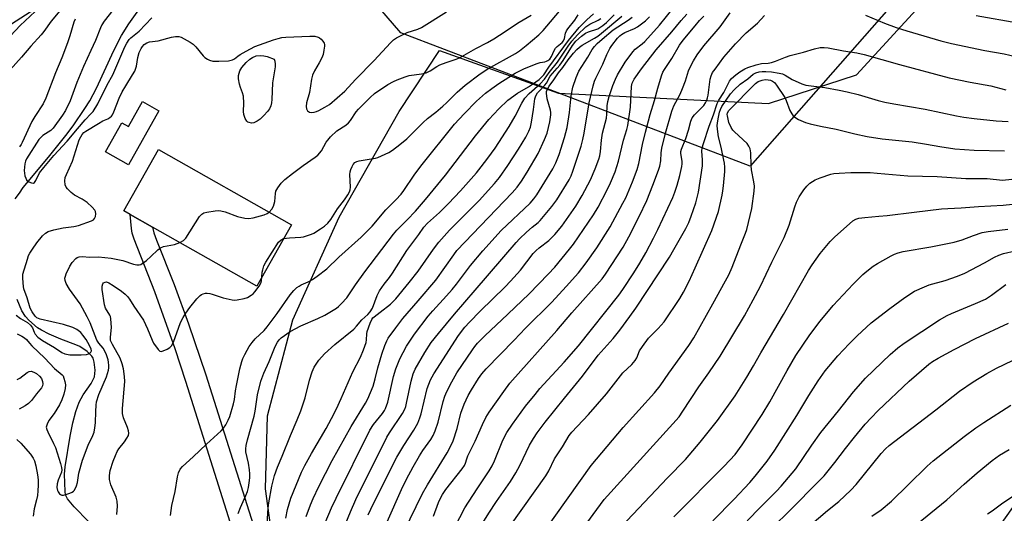
# Model space of a CAD drawing. Units: inches. Extents: x 1273769 to 1279769, y 581448 to 585449.
# Drawn here: x 1274450 to 1274786, y 582688 to 582856 of the extents above; entities that cross this region are included whole.
import ezdxf

# ---------------------------------------------------------------- set-up
doc = ezdxf.new("R2010")
doc.units = ezdxf.units.IN
doc.header["$MEASUREMENT"] = 0
for name, color, linetype in [('BLDG-Footprint', 5, 'Continuous'), ('HYDRO-Single Line Stream', 4, 'Continuous'), ('NTRL-Pasture Land', 2, 'Continuous'), ('NTRL-Trees', 3, 'Continuous'), ('TRANS-Driveway', 251, 'Continuous'), ('Undefined', 1, 'Continuous')]:
    doc.layers.add(name, color=color, linetype=linetype)

msp = doc.modelspace()

# ---------------------------------------------------------------- linework, layer by layer
at = {"layer": 'BLDG-Footprint'}
for points, elevation in [([(1274497.87, 582825.31), (1274487.51, 582806.81), (1274479.61, 582811.23), (1274485.21, 582821.23), (1274487.53, 582819.94), (1274492.29, 582828.44)], 472.73), ([(1274543.07, 582786.39), (1274531.24, 582765.48), (1274495.68, 582785.59), (1274488.05, 582789.91), (1274485.85, 582791.15), (1274497.68, 582812.07)], 473.97)]:
    msp.add_lwpolyline(points, close=True, dxfattribs=dict(at, elevation=elevation))
at = {"layer": 'HYDRO-Single Line Stream'}
for points in [[(1274448.79, 582795.23), (1274450.35, 582797.15), (1274451.57, 582799.14), (1274460.23, 582809.51), (1274466.08, 582816.87), (1274468.57, 582820.18), (1274472.63, 582826.05), (1274474.24, 582828.66), (1274476.56, 582833.06), (1274482.46, 582845.88), (1274485.1, 582851.02), (1274487.65, 582855.03), (1274491.03, 582859.72)], [(1274473.86, 582685.12), (1274468.98, 582690.13), (1274466.73, 582692.8), (1274466.03, 582694.24), (1274465.83, 582695.34), (1274465.69, 582701.26), (1274465.9, 582703.78), (1274467.54, 582714.19), (1274468.48, 582718.75), (1274469.55, 582722.68), (1274470.7, 582725.83), (1274472.05, 582728.31), (1274474.76, 582732.25), (1274475.83, 582734.46), (1274476.1, 582736.72), (1274475.82, 582739.46), (1274475.4, 582740.86), (1274474.99, 582741.52), (1274473.34, 582743.08), (1274470.86, 582744.82), (1274469.56, 582745.43), (1274464.39, 582747.32), (1274460.44, 582749.04), (1274457.81, 582750.38), (1274456.46, 582751.26), (1274453.47, 582753.78), (1274452.3, 582755.02), (1274451.06, 582757.06), (1274449.45, 582760.84)]]:
    msp.add_lwpolyline(points, dxfattribs=at)
at = {"layer": 'NTRL-Pasture Land'}
msp.add_polyline3d([(1274793.52, 582696.09, 0), (1274738.08, 582617.86, 0), (1274733.44, 582577.18, 0), (1274652.7, 582525.04, 0), (1274623.38, 582486.44, 0), (1274600.64, 582520.29, 0), (1274585.46, 582548.96, 0), (1274575.33, 582581.24, 0), (1274559.17, 582617.27, 0), (1274548.47, 582638.7, 0), (1274537.48, 582672.2, 0), (1274534.28, 582696.25, 0), (1274534.94, 582721.21, 0), (1274543.61, 582753.92, 0), (1274559.38, 582789.04, 0), (1274579.83, 582825.09, 0), (1274593.6, 582845.91, 0), (1274634.2, 582831.32, 0), (1274705.91, 582827.84, 0), (1274735.84, 582837.54, 0), (1274761.19, 582865.39, 0)], dxfattribs=at)
at = {"layer": 'NTRL-Trees'}
msp.add_lwpolyline([(1275068.19, 583291.63), (1274980.94, 583202.43), (1274855.98, 583125.34), (1274844.69, 583056.37), (1274791.75, 582911.3), (1274699.61, 582806.41), (1274580.45, 582851.92), (1274557.52, 582878.54), (1274543.21, 582890.65), (1274505.66, 582892.25), (1274420.18, 582837.32), (1274334.2, 582774.05), (1274303.56, 582755.73), (1274261.85, 582730.78), (1274217.33, 582704.46), (1274158.51, 582735.83), (1274157.04, 582795.56), (1274169.29, 582856.4), (1274146.75, 582909.34), (1274126.16, 582951.49), (1274146.75, 583015.2), (1274307.51, 583167.14), (1274376.16, 583211.48)], dxfattribs=at)
at = {"layer": 'TRANS-Driveway'}
msp.add_lwpolyline([(1274522.89, 582682.74), (1274507.07, 582732.94), (1274503.42, 582744.02), (1274496.44, 582763.45), (1274489.37, 582781.48), (1274488.79, 582783.49), (1274488.52, 582785.1), (1274488.05, 582789.9), (1274495.68, 582785.59), (1274496.14, 582783.68), (1274497.06, 582781.12), (1274503.1, 582765.97), (1274507.96, 582752.63), (1274513.84, 582735.13), (1274534.92, 582668.56)], dxfattribs=at)
at = {"layer": 'Undefined'}
for points, elevation in [([(1274459.03, 582862.37), (1274450.53, 582854.39), (1274447.17, 582850.94)], 476), ([(1274483.38, 582861.25), (1274479.23, 582855.87), (1274478.44, 582854.66), (1274477.88, 582853.63), (1274476.28, 582849.24), (1274474.66, 582845.93), (1274472.18, 582840.47), (1274469.91, 582834.92), (1274467.55, 582828.71), (1274465.98, 582825.43), (1274464.97, 582823.81), (1274461.82, 582819.36), (1274461.02, 582818.62), (1274458.27, 582816.82), (1274457.46, 582816.12), (1274456.91, 582815.52), (1274452.69, 582808.85), (1274452.34, 582808.08), (1274452.13, 582807.24), (1274451.94, 582804.86), (1274451.99, 582803.97), (1274452.17, 582803.09), (1274452.46, 582802.26), (1274452.74, 582801.77), (1274453.52, 582801.09), (1274454.42, 582800.65), (1274455.03, 582800.61), (1274455.38, 582800.86), (1274455.83, 582801.52), (1274457.17, 582804.08), (1274458.59, 582805.96), (1274461.98, 582809.99), (1274466.54, 582814.91), (1274470.06, 582819.15), (1274472.75, 582822.2), (1274474.69, 582824.24), (1274475.38, 582825.1), (1274477.04, 582827.62), (1274480.16, 582834.19), (1274482.16, 582837.55), (1274486.22, 582847.12), (1274486.91, 582848.39), (1274487.74, 582849.59), (1274488.33, 582850.2), (1274491.08, 582852.46), (1274495.45, 582857)], 470), ([(1274540.4, 582781.67), (1274542.4, 582781.94), (1274546.31, 582782.15), (1274547.15, 582782.3), (1274548.57, 582782.7), (1274549.96, 582783.19), (1274550.76, 582783.57), (1274553.02, 582784.96), (1274554.38, 582785.94), (1274555.55, 582786.98), (1274556.56, 582788.17), (1274558.85, 582791.82), (1274561.13, 582794.88), (1274562.28, 582796.58), (1274562.86, 582797.58), (1274563.12, 582798.37), (1274563.21, 582799.21), (1274563.05, 582803.57), (1274563.09, 582804.43), (1274563.31, 582805.24), (1274563.75, 582806.28), (1274564.16, 582807.01), (1274564.67, 582807.6), (1274565.38, 582807.96), (1274566.19, 582808.18), (1274569.62, 582808.83), (1274571.8, 582809.14), (1274572.57, 582809.33), (1274576.33, 582811.1), (1274577.59, 582811.83), (1274580.08, 582813.74), (1274582.5, 582815.78), (1274588.06, 582821.29), (1274589.56, 582822.62), (1274592.35, 582824.81), (1274594.71, 582826.83), (1274595.94, 582827.97), (1274599.6, 582831.66), (1274602.36, 582834.01), (1274607.53, 582837.87), (1274610.07, 582839.61), (1274619.49, 582844.86), (1274620.88, 582845.75), (1274623.2, 582847.59), (1274627.51, 582851.28), (1274629.01, 582852.69), (1274635.75, 582860.74)], 476), ([(1274464.1, 582859.41), (1274461.11, 582855.92), (1274458.55, 582852.31), (1274457.67, 582851.21), (1274454.13, 582847.35), (1274450.94, 582843.58), (1274447.08, 582839.26)], 474), ([(1274449.11, 582755.55), (1274450.67, 582754.35), (1274452.98, 582753), (1274454.08, 582752.07), (1274454.73, 582751.18), (1274455.3, 582749.68), (1274455.63, 582749.02), (1274456.55, 582748.01), (1274458.18, 582746.83), (1274462.21, 582744.53), (1274464.7, 582742.77), (1274465.71, 582742.3), (1274467.43, 582742), (1274471.35, 582741.94), (1274473.1, 582742.1), (1274474.16, 582742.43), (1274474.68, 582742.92), (1274474.81, 582743.31), (1274474.71, 582743.95), (1274474.15, 582745.2), (1274473.04, 582747.18), (1274471.95, 582748.74), (1274471.18, 582749.56), (1274469.81, 582750.64), (1274468.55, 582751.27), (1274465.29, 582752.3), (1274457.36, 582754.14), (1274456.26, 582754.66), (1274455.67, 582755.2), (1274454.67, 582756.64), (1274453.98, 582757.95), (1274452.92, 582761.45), (1274451.83, 582764.51), (1274451.62, 582765.37), (1274451.5, 582766.54), (1274451.42, 582768.31), (1274451.48, 582769.48), (1274452.98, 582774.69), (1274453.42, 582775.94), (1274453.77, 582776.68), (1274454.69, 582778.1), (1274456.18, 582780.18), (1274458.14, 582782.58), (1274459.13, 582783.56), (1274460.09, 582784.12), (1274461.97, 582784.66), (1274465.25, 582785.32), (1274468.84, 582785.8), (1274470.43, 582786.17), (1274474.89, 582787.69), (1274475.59, 582788.1), (1274475.93, 582788.48), (1274476.21, 582789.24), (1274476.33, 582790.07), (1274476.25, 582790.87), (1274476.01, 582791.34), (1274475.07, 582792.41), (1274473.33, 582793.98), (1274471.68, 582795.1), (1274469.03, 582796.52), (1274467.92, 582797.41), (1274466.69, 582798.6), (1274466.19, 582799.25), (1274465.89, 582800), (1274465.75, 582801.4), (1274465.89, 582802.53), (1274466.29, 582803.6), (1274468.36, 582808.1), (1274470.71, 582815.39), (1274471.17, 582816.46), (1274471.65, 582817.2), (1274472.27, 582817.83), (1274472.98, 582818.36), (1274477.22, 582821), (1274478.69, 582821.83), (1274480.43, 582822.58), (1274481.16, 582822.99), (1274481.68, 582823.48), (1274481.98, 582823.89), (1274482.46, 582824.89), (1274484.35, 582829.56), (1274485.37, 582831.73), (1274486.59, 582833.87), (1274488.89, 582837.53), (1274489.6, 582838.79), (1274490.21, 582840.58), (1274490.68, 582843.51), (1274491.16, 582845.23), (1274491.76, 582846.57), (1274492.24, 582847.27), (1274492.82, 582847.88), (1274493.69, 582848.47), (1274494.65, 582848.87), (1274497.64, 582849.22), (1274502.12, 582850.47), (1274503.55, 582850.67), (1274504.67, 582850.64), (1274505.48, 582850.38), (1274506.52, 582849.86), (1274508.56, 582848.71), (1274509.52, 582848.05), (1274510.46, 582847.09), (1274512.97, 582844.09), (1274513.56, 582843.52), (1274514.42, 582842.91), (1274515.15, 582842.56), (1274516.29, 582842.28), (1274517.17, 582842.18), (1274518.34, 582842.18), (1274521.58, 582842.4), (1274522.97, 582842.65), (1274523.64, 582843), (1274524.78, 582843.97), (1274525.62, 582844.54), (1274527.68, 582845.61), (1274530.58, 582847.27), (1274536.91, 582849.54), (1274538.52, 582850.02), (1274539.86, 582850.29), (1274541.19, 582850.42), (1274549.31, 582850.78), (1274551.08, 582850.74), (1274552.21, 582850.48), (1274552.69, 582850.23), (1274553.28, 582849.71), (1274553.8, 582849.09), (1274554.2, 582848.41), (1274554.33, 582847.91), (1274554.36, 582847.36), (1274554.19, 582845.95), (1274553.9, 582844.54), (1274553.44, 582843.33), (1274552.52, 582841.62), (1274550.93, 582838.99), (1274550.29, 582837.44), (1274549.97, 582836.05), (1274549.22, 582831.53), (1274548.25, 582828.03), (1274548.08, 582826.71), (1274548.23, 582825.97), (1274548.55, 582825.32), (1274548.86, 582825), (1274549.27, 582824.82), (1274550.01, 582824.73), (1274550.8, 582824.8), (1274551.62, 582825.02), (1274552.42, 582825.35), (1274554.51, 582826.52), (1274556.02, 582827.47), (1274561.27, 582831.98), (1274564.98, 582836), (1274571.3, 582842.44), (1274576.86, 582848.46), (1274577.92, 582849.47), (1274578.89, 582850.15), (1274582.62, 582851.99), (1274586.18, 582853.12), (1274587.49, 582853.74), (1274596, 582859.12)], 472), ([(1274524.93, 582687.78), (1274525.73, 582689.86), (1274527.53, 582693.97), (1274528.05, 582695.37), (1274528.43, 582696.76), (1274528.7, 582698.3), (1274528.86, 582699.97), (1274528.9, 582701.37), (1274528.76, 582702.79), (1274528.4, 582705.06), (1274527.53, 582708.92), (1274527.48, 582709.95), (1274527.6, 582711), (1274528.08, 582712.92), (1274530.42, 582721.08), (1274530.74, 582722.8), (1274531.45, 582728.34), (1274532.69, 582732.98), (1274533.66, 582735.69), (1274535.49, 582739.67), (1274537.57, 582744.79), (1274538.3, 582746.31), (1274538.87, 582747.12), (1274539.63, 582747.85), (1274542.67, 582749.92), (1274546.29, 582751.87), (1274552.13, 582754.4), (1274554.49, 582755.53), (1274558.44, 582757.93), (1274559.14, 582758.46), (1274560.21, 582759.47), (1274561.98, 582761.42), (1274564.91, 582765.91), (1274568.1, 582770.36), (1274577.86, 582783.22), (1274579.05, 582784.57), (1274582.61, 582788.08), (1274585.39, 582790.98), (1274588.87, 582794.96), (1274595.69, 582803.34), (1274605.9, 582816.73), (1274610.48, 582822.36), (1274613.85, 582825.95), (1274616.93, 582828.96), (1274620.23, 582831.31), (1274623.96, 582833.45), (1274625.36, 582834.36), (1274627.55, 582836.03), (1274629.19, 582837.57), (1274630.95, 582840.21), (1274637.58, 582849.29), (1274641.29, 582853.68), (1274643.92, 582856.36), (1274646.1, 582858.43)], 480), ([(1274535.43, 582790.71), (1274536.34, 582791.66), (1274536.99, 582792.77), (1274537.24, 582793.53), (1274537.4, 582794.34), (1274537.66, 582797.08), (1274537.8, 582797.86), (1274538.41, 582799.05), (1274539.57, 582800.58), (1274540.88, 582801.79), (1274543.4, 582803.86), (1274547.09, 582806.6), (1274551.19, 582809.43), (1274552.06, 582810.16), (1274553.36, 582811.67), (1274554.98, 582814.57), (1274555.48, 582815.26), (1274556.46, 582816.38), (1274558.58, 582818.49), (1274561.65, 582820.44), (1274562.52, 582821.15), (1274563.24, 582822.03), (1274565.2, 582824.95), (1274565.92, 582825.88), (1274569.93, 582829.85), (1274571.47, 582831.22), (1274575.99, 582834.22), (1274577.91, 582835.3), (1274579.19, 582835.9), (1274581.85, 582836.94), (1274583.2, 582837.37), (1274587.49, 582837.87), (1274589.06, 582838.23), (1274590.4, 582838.89), (1274592.64, 582840.39), (1274593.68, 582840.98), (1274595.9, 582841.83), (1274599.32, 582842.91), (1274600.37, 582843.38), (1274606.04, 582846.53), (1274609.93, 582848.56), (1274612.13, 582849.87), (1274614.07, 582851.07), (1274620.83, 582855.57), (1274624.82, 582857.98)], 474), ([(1274541.15, 582686.27), (1274541.74, 582689.18), (1274542.86, 582693.08), (1274546.55, 582701.94), (1274547.61, 582704.26), (1274549.88, 582708.33), (1274554.94, 582716.88), (1274556.77, 582720.25), (1274558.46, 582723.58), (1274560.09, 582727.1), (1274563.99, 582736.24), (1274566.69, 582741.23), (1274567.66, 582743.68), (1274568.53, 582746.17), (1274568.74, 582747.16), (1274568.8, 582749.14), (1274568.93, 582749.93), (1274569.91, 582752.79), (1274570.47, 582754.05), (1274570.88, 582754.61), (1274571.26, 582754.95), (1274573.39, 582756.54), (1274576.83, 582759.31), (1274577.8, 582760.16), (1274578.71, 582761.12), (1274583.3, 582766.63), (1274586.32, 582770.5), (1274591.55, 582778.11), (1274593.34, 582780.43), (1274596.99, 582784.5), (1274607.16, 582794.68), (1274612.36, 582800.45), (1274614.08, 582802.53), (1274616.97, 582806.67), (1274620.52, 582812.14), (1274623.09, 582816.32), (1274624.12, 582818.35), (1274624.63, 582819.69), (1274625.02, 582821.38), (1274625.72, 582825.72), (1274626.13, 582829.39), (1274626.51, 582830.43), (1274627.07, 582831.39), (1274627.6, 582832.03), (1274629.56, 582834.06), (1274630.07, 582834.77), (1274631.39, 582837.17), (1274633.8, 582839.82), (1274634.67, 582840.88), (1274635.77, 582842.51), (1274638.96, 582847.61), (1274640.08, 582849.03), (1274642.06, 582850.78), (1274643.47, 582851.74), (1274644.46, 582852.22), (1274647.57, 582853.3), (1274649.3, 582854.42), (1274650.56, 582855.48), (1274653.22, 582858.07)], 484), ([(1274548.05, 582686.77), (1274549.54, 582690.79), (1274550.47, 582692.9), (1274552.4, 582697.09), (1274556.97, 582705.9), (1274563.42, 582717.55), (1274568.34, 582725.46), (1274569.14, 582727.02), (1274570.99, 582731.31), (1274571.69, 582733.84), (1274572.53, 582737.51), (1274573.96, 582742.26), (1274574.96, 582745.23), (1274575.61, 582746.74), (1274576.13, 582747.72), (1274578.65, 582751.25), (1274581.05, 582754.38), (1274586.33, 582760.38), (1274592.39, 582767.45), (1274598.46, 582776.18), (1274599.51, 582777.58), (1274618.41, 582797.28), (1274620.06, 582799.23), (1274621.58, 582801.25), (1274623.55, 582804.32), (1274627.22, 582810.69), (1274629.48, 582815.44), (1274630.28, 582817.64), (1274631.24, 582821.54), (1274631.59, 582823.87), (1274631.57, 582824.67), (1274631.44, 582825.49), (1274630.38, 582829.36), (1274630.06, 582831.3), (1274630.09, 582831.83), (1274630.21, 582832.23), (1274631.01, 582833.69), (1274632.6, 582835.83), (1274634.18, 582838.21), (1274635.7, 582840.11), (1274637.47, 582842.65), (1274639.31, 582844.99), (1274640.41, 582846.19), (1274641.39, 582847.05), (1274642.25, 582847.67), (1274646.49, 582850.05), (1274647.64, 582850.82), (1274648.83, 582851.75), (1274655.79, 582857.64)], 486), ([(1274569.3, 582687.39), (1274571.11, 582691.22), (1274579.08, 582707.03), (1274581.41, 582711.08), (1274584.85, 582716.32), (1274586.18, 582718.63), (1274586.94, 582720.47), (1274587.38, 582721.84), (1274589.4, 582730.53), (1274590.57, 582733.47), (1274591.61, 582735.52), (1274600.13, 582748.62), (1274602.23, 582751.38), (1274603.86, 582753.18), (1274607.51, 582756.94), (1274616.03, 582765.25), (1274617.87, 582767.16), (1274621.27, 582770.91), (1274625.6, 582776.55), (1274626.53, 582777.62), (1274627.57, 582778.54), (1274630.94, 582781.04), (1274632.99, 582783.03), (1274635.29, 582785.93), (1274640.08, 582792.78), (1274642.27, 582796.33), (1274645.07, 582801.71), (1274646.77, 582805.51), (1274647.97, 582808.77), (1274648.29, 582809.9), (1274648.56, 582811.35), (1274648.88, 582815.28), (1274649.2, 582817.63), (1274650.62, 582822.79), (1274650.74, 582824.17), (1274650.79, 582827.02), (1274650.99, 582828.45), (1274651.47, 582830.12), (1274652.77, 582833.97), (1274653.65, 582836.14), (1274654.36, 582837.6), (1274656.97, 582841.91), (1274659.55, 582845.47), (1274660.33, 582846.28), (1274662.7, 582848.11), (1274663.65, 582848.97), (1274668.63, 582854.49), (1274673.45, 582860.4)], 492), ([(1274575.73, 582685.02), (1274580.68, 582695.99), (1274582.36, 582699.53), (1274584.56, 582703.72), (1274586.74, 582707.56), (1274587.92, 582709.34), (1274590.66, 582713.05), (1274591.49, 582714.47), (1274592.13, 582716.05), (1274593.16, 582719), (1274594.86, 582726.04), (1274595.44, 582727.89), (1274596.11, 582729.44), (1274597.81, 582732.82), (1274599.55, 582735.89), (1274604.82, 582743.67), (1274605.67, 582744.84), (1274606.58, 582745.92), (1274609.11, 582748.44), (1274616.95, 582755.83), (1274624.19, 582762.87), (1274630.73, 582769.53), (1274632.93, 582771.95), (1274637.98, 582778.01), (1274639.31, 582779.74), (1274646.13, 582789.74), (1274647.73, 582792.36), (1274650.8, 582798.33), (1274651.91, 582800.69), (1274653.51, 582804.41), (1274654.72, 582808.09), (1274656.37, 582815.23), (1274657.51, 582818.87), (1274657.88, 582820.31), (1274658.74, 582826.54), (1274659.14, 582833.63), (1274659.39, 582834.74), (1274660.04, 582836.04), (1274662.56, 582839.62), (1274667.57, 582846.08), (1274672.92, 582852.3), (1274676.07, 582856.1), (1274677.99, 582858.25)], 494), ([(1274581.41, 582681.61), (1274587.76, 582694.61), (1274589.5, 582697.57), (1274596.2, 582708.49), (1274597.06, 582710.03), (1274598.21, 582712.69), (1274599.67, 582716.81), (1274600.93, 582722.03), (1274602, 582725.14), (1274603.41, 582728.08), (1274604.47, 582730.05), (1274606.85, 582733.89), (1274608.01, 582735.47), (1274609.47, 582737.16), (1274619.11, 582746.99), (1274622.95, 582751.06), (1274631.93, 582760), (1274636.87, 582765.35), (1274640.99, 582770.02), (1274643.66, 582773.36), (1274647.32, 582778.52), (1274651.81, 582785.66), (1274656.21, 582793.71), (1274657.15, 582795.56), (1274659.42, 582801.01), (1274661.06, 582805.27), (1274661.61, 582807.31), (1274662.87, 582813.74), (1274663.86, 582818.01), (1274665.5, 582824.08), (1274666.97, 582828.77), (1274668.05, 582833.03), (1274669.3, 582837.28), (1274669.84, 582838.5), (1274670.37, 582839.44), (1274672.82, 582843.18), (1274675.54, 582847.68), (1274676.69, 582849.38), (1274680.78, 582854.31), (1274682.33, 582856.08), (1274683.81, 582857.54)], 496), ([(1274591.57, 582686.87), (1274593.29, 582691.58), (1274593.84, 582692.85), (1274594.61, 582694.33), (1274595.71, 582695.99), (1274601.31, 582703.08), (1274602.13, 582704.26), (1274602.44, 582704.96), (1274602.87, 582706.48), (1274603.29, 582707.55), (1274605.72, 582712.51), (1274608.24, 582718.21), (1274609.46, 582720.61), (1274610.59, 582722.37), (1274615.5, 582729.52), (1274617.61, 582732.32), (1274633.63, 582750.3), (1274638.77, 582756.35), (1274649.08, 582767.94), (1274650.25, 582769.56), (1274656.26, 582778.76), (1274658.22, 582782.24), (1274661.75, 582789.17), (1274664.3, 582794.7), (1274666.43, 582799.86), (1274668.33, 582805.02), (1274668.73, 582806.35), (1274669.11, 582808.23), (1274669.25, 582810.9), (1274669.5, 582812.58), (1274670.75, 582817.64), (1274672.84, 582825.15), (1274673.59, 582827.02), (1274675.68, 582831.02), (1274676.55, 582832.85), (1274677.5, 582835.48), (1274678.59, 582838.94), (1274679.3, 582840.63), (1274680.21, 582842.31), (1274681.48, 582844.41), (1274683.75, 582847.49), (1274689.32, 582853.94), (1274692.83, 582858.68)], 498), ([(1274595.53, 582676.84), (1274602.3, 582689.77), (1274606.42, 582696.26), (1274610.54, 582702.35), (1274611.61, 582704.06), (1274612.4, 582705.78), (1274615.24, 582712.88), (1274616.58, 582715.45), (1274618.54, 582718.32), (1274622.99, 582724.42), (1274626.2, 582728.5), (1274627.89, 582730.47), (1274636.14, 582739.48), (1274641, 582745.04), (1274654.81, 582762.39), (1274656.16, 582764.24), (1274659.96, 582769.96), (1274662.01, 582773.26), (1274663.97, 582776.81), (1274666.65, 582781.81), (1274668.13, 582784.73), (1274673.16, 582795.73), (1274673.9, 582797.57), (1274674.68, 582799.94), (1274675.58, 582803.21), (1274676.27, 582806.33), (1274676.37, 582807.19), (1274676.36, 582807.95), (1274675.94, 582810.78), (1274675.98, 582811.36), (1274676.16, 582812.17), (1274677.69, 582815.89), (1274678.58, 582818.7), (1274679.41, 582821.81), (1274679.82, 582822.85), (1274680.6, 582823.91), (1274682.57, 582825.82), (1274683.75, 582827.1), (1274684.36, 582828.01), (1274684.82, 582828.97), (1274685.07, 582829.73), (1274685.25, 582830.58), (1274685.96, 582836.12), (1274686.27, 582837.22), (1274686.79, 582838.32), (1274687.61, 582839.55), (1274690.58, 582843.59), (1274694.62, 582848.2), (1274698.19, 582851.87), (1274702.14, 582855.24), (1274704.5, 582857.79)], 500), ([(1274598.67, 582755.86), (1274605.79, 582764.04), (1274619.73, 582780.37), (1274620.9, 582781.62), (1274623.28, 582783.82), (1274625.25, 582785.58), (1274627.28, 582787.2), (1274627.94, 582787.82), (1274631.89, 582792.59), (1274633.59, 582794.93), (1274637.81, 582801.71), (1274638.49, 582803.05), (1274639.14, 582804.72), (1274641.91, 582813.26), (1274642.53, 582815.48), (1274642.96, 582817.69), (1274644.66, 582828), (1274645.52, 582831.93), (1274646.02, 582833.83), (1274646.53, 582835.39), (1274646.97, 582836.44), (1274649.33, 582841.26), (1274650.75, 582844.49), (1274651.76, 582846.61), (1274652.38, 582847.56), (1274654.39, 582850.04), (1274655.13, 582850.84), (1274655.74, 582851.38), (1274656.84, 582852.03), (1274660.08, 582853.36), (1274661.12, 582853.9), (1274663.91, 582855.99), (1274665.29, 582857.34)], 490), ([(1274738.94, 582857.97), (1274745.4, 582855.22), (1274749.42, 582853.74), (1274753.02, 582852.56), (1274764.6, 582849.22), (1274768.32, 582848.28), (1274779.66, 582845.93), (1274786.23, 582844.73), (1274792.04, 582843.37)], 500), ([(1274776.69, 582857.81), (1274790.97, 582855.31)], 498), ([(1274469.24, 582856.56), (1274468.78, 582855.54), (1274467.47, 582850.94), (1274466.63, 582848.47), (1274464.76, 582843.41), (1274462.59, 582838.22), (1274459.28, 582829.58), (1274458.32, 582827.72), (1274455.5, 582823.35), (1274454.52, 582821.68), (1274451.24, 582814.47), (1274450.84, 582813.74), (1274450.35, 582813.05)], 472), ([(1274534.72, 582682.4), (1274535.15, 582689.76), (1274535.32, 582691.47), (1274536.39, 582697.13), (1274537.29, 582700.79), (1274538.29, 582703.63), (1274539.93, 582707.44), (1274542.78, 582714.48), (1274545.07, 582719.76), (1274546.29, 582722.84), (1274547.8, 582727.3), (1274549.19, 582733.37), (1274550.11, 582736.18), (1274550.84, 582737.77), (1274552.45, 582740.17), (1274554.33, 582742.3), (1274557.88, 582745.51), (1274564.36, 582750.79), (1274565.31, 582751.76), (1274567.1, 582753.94), (1274569.2, 582755.81), (1274569.98, 582756.64), (1274570.69, 582757.88), (1274572.32, 582762.26), (1274573.11, 582763.79), (1274574.72, 582766.17), (1274576.54, 582768.44), (1274577.55, 582769.86), (1274582.42, 582777.63), (1274586.55, 582783.09), (1274588.2, 582785.53), (1274589.49, 582786.96), (1274593.58, 582790.6), (1274596.72, 582793.63), (1274600.73, 582797.99), (1274606.17, 582804.17), (1274607.81, 582806.14), (1274610.08, 582809.08), (1274612.62, 582812.58), (1274617.39, 582819.9), (1274619.47, 582823.49), (1274621.74, 582827.92), (1274622.75, 582829.55), (1274624.15, 582831.16), (1274627.94, 582834.46), (1274629.44, 582836.04), (1274630.98, 582838.32), (1274633.84, 582841.95), (1274637.48, 582847.36), (1274638.73, 582849.04), (1274640.71, 582851.26), (1274643.54, 582853.92), (1274644.88, 582854.85), (1274647.72, 582856.22), (1274648.65, 582856.76)], 482), ([(1274554.55, 582684.59), (1274556.75, 582689.73), (1274558.33, 582693.05), (1274569.86, 582716.31), (1274571.06, 582718.2), (1274574.18, 582721.99), (1274574.82, 582722.96), (1274575.21, 582723.72), (1274575.98, 582725.87), (1274577.93, 582734.56), (1274578.7, 582737.2), (1274580.08, 582740.64), (1274582.34, 582744.91), (1274585.05, 582749.06), (1274589.78, 582755.24), (1274591.28, 582757.03), (1274595.97, 582762.08), (1274597.91, 582764.34), (1274599.4, 582766.17), (1274604.17, 582772.45), (1274608.36, 582777.5), (1274614.65, 582784.47), (1274624.48, 582793.8), (1274625.74, 582795.19), (1274626.78, 582796.62), (1274632.28, 582805.52), (1274633.29, 582807.56), (1274634.4, 582810.43), (1274636.28, 582816.21), (1274637.12, 582819.58), (1274637.99, 582824.7), (1274638.53, 582830.36), (1274639.06, 582833.35), (1274640.22, 582836.66), (1274641.19, 582838.81), (1274644.17, 582843.64), (1274645.66, 582846.19), (1274646.44, 582847.24), (1274647.42, 582848.31), (1274649.06, 582849.79), (1274652.9, 582852.94), (1274658.01, 582856.28), (1274659.37, 582857.28)], 488), ([(1274607.52, 582683.14), (1274610.44, 582687.99), (1274613.02, 582691.91), (1274617.77, 582698.72), (1274619.62, 582701.71), (1274621, 582704.26), (1274624.31, 582711.12), (1274625.64, 582713.4), (1274626.95, 582715.37), (1274629.63, 582718.95), (1274636.24, 582727.25), (1274642.41, 582734.67), (1274647.72, 582741.85), (1274652.81, 582747.54), (1274655.14, 582750.45), (1274658.58, 582755.02), (1274660.62, 582757.95), (1274672.03, 582775.32), (1274673.6, 582777.92), (1274677.69, 582785.1), (1274678.7, 582787.2), (1274679.49, 582789.3), (1274681.04, 582793.93), (1274681.97, 582797.53), (1274683.37, 582806.55), (1274683.39, 582808.5), (1274683.08, 582811.55), (1274683.22, 582812.69), (1274683.62, 582814.08), (1274685.63, 582820.06), (1274687.06, 582823.9), (1274688.37, 582827.78), (1274688.96, 582828.92), (1274690.61, 582831.58), (1274692.55, 582835.43), (1274693.26, 582836.29), (1274694.73, 582837.59), (1274696.08, 582838.61), (1274697.77, 582839.61), (1274698.85, 582840.04), (1274701.69, 582840.96), (1274703.41, 582841.39), (1274705.78, 582841.56), (1274706.86, 582841.74), (1274708.2, 582842.21), (1274711.65, 582843.64), (1274713.28, 582844.19), (1274717.75, 582845.28), (1274721.59, 582846.48), (1274723.5, 582846.85), (1274724.86, 582846.95), (1274726.22, 582846.78), (1274731.42, 582845.72), (1274736.03, 582845.05), (1274738.5, 582844.56), (1274750.59, 582841.07), (1274767.54, 582836.56), (1274774.67, 582835.09), (1274781.72, 582833.79), (1274786.78, 582832.49)], 502), ([(1274617.84, 582683.71), (1274629.93, 582700.67), (1274630.93, 582702.36), (1274632.83, 582706.47), (1274635.52, 582710.59), (1274637.85, 582714.42), (1274638.77, 582715.61), (1274644.42, 582721.68), (1274650.54, 582728.68), (1274656.18, 582735.86), (1274659.19, 582738.74), (1274660.35, 582740.03), (1274660.93, 582740.99), (1274661.86, 582743.39), (1274662.81, 582744.86), (1274664.9, 582747.66), (1274668.25, 582750.98), (1274670.21, 582753.28), (1274675.62, 582761.24), (1274676.84, 582763.34), (1274678.75, 582767.15), (1274680.85, 582771.68), (1274686.52, 582784.39), (1274688.81, 582790.96), (1274690.03, 582796.48), (1274690.29, 582797.94), (1274690.48, 582799.68), (1274690.91, 582804.61), (1274690.94, 582806.03), (1274690.84, 582807.37), (1274690.65, 582808.41), (1274689.67, 582812.88), (1274688.79, 582816.43), (1274688.53, 582818.13), (1274688.39, 582820.12), (1274688.42, 582821.17), (1274688.74, 582823.12), (1274689.14, 582824.86), (1274689.43, 582825.7), (1274689.97, 582826.73), (1274692.84, 582831.03), (1274694.14, 582832.45), (1274696.22, 582834.34), (1274698.78, 582836.19), (1274700.58, 582837.76), (1274701.56, 582838.3), (1274702.64, 582838.63), (1274703.75, 582838.76), (1274704.89, 582838.75), (1274706.91, 582838.56), (1274709.52, 582838.15), (1274710.64, 582837.86), (1274711.59, 582837.41), (1274713.96, 582835.93), (1274717.26, 582834.5), (1274718.55, 582834.06), (1274725.13, 582833.26), (1274729.98, 582832.36), (1274732.67, 582831.77), (1274736.42, 582830.81), (1274743.31, 582828.84), (1274745.6, 582828.25), (1274748.65, 582827.65), (1274759.28, 582825.89), (1274769.97, 582823.6), (1274772.54, 582823.17), (1274776.02, 582822.72), (1274783.54, 582821.91), (1274787.65, 582821.62)], 504), ([(1274629.14, 582681.37), (1274645.33, 582704.25), (1274656.27, 582717.17), (1274666.97, 582729.01), (1274668.86, 582731.42), (1274671.82, 582735.76), (1274678.68, 582745.21), (1274680.37, 582747.82), (1274686.91, 582759.38), (1274691.22, 582767.21), (1274692.28, 582769.29), (1274693.41, 582771.96), (1274696.36, 582779.55), (1274698.03, 582783.55), (1274698.48, 582784.83), (1274700.2, 582791.98), (1274700.91, 582797.82), (1274701.04, 582799.57), (1274700.9, 582801), (1274700, 582805.15), (1274699.91, 582806.59), (1274699.86, 582810.93), (1274699.63, 582812.31), (1274699.19, 582813.26), (1274698.57, 582814.14), (1274694.23, 582818.06), (1274693.67, 582818.7), (1274693.1, 582819.59), (1274692.37, 582821.31), (1274691.81, 582823.57), (1274691.78, 582824.06), (1274691.86, 582824.56), (1274692.35, 582825.45), (1274701.45, 582834.66), (1274702.35, 582835.26), (1274703.71, 582835.79), (1274704.76, 582835.97), (1274705.75, 582835.92), (1274706.52, 582835.73), (1274707.23, 582835.41), (1274707.85, 582834.92), (1274708.55, 582834.03), (1274711.38, 582829.81), (1274711.86, 582828.79), (1274713.18, 582825.41), (1274713.81, 582824.22), (1274714.31, 582823.59), (1274715.16, 582822.88), (1274716.13, 582822.32), (1274718.48, 582821.35), (1274720.12, 582820.82), (1274723.59, 582820.03), (1274728.95, 582819.07), (1274735.3, 582817.42), (1274739.51, 582816.49), (1274744.67, 582815.74), (1274754.89, 582814.69), (1274759.77, 582813.94), (1274764.34, 582813.07), (1274769.44, 582812.29), (1274776.02, 582811.82), (1274786.33, 582811.62)], 506), ([(1274641.39, 582681.16), (1274649.8, 582692.59), (1274673.26, 582718.39), (1274675.32, 582720.86), (1274676.68, 582722.72), (1274682.09, 582731.03), (1274685.47, 582735.8), (1274689.37, 582741.53), (1274697.67, 582755.31), (1274700.66, 582760.72), (1274703.08, 582765.44), (1274707, 582773.65), (1274711.24, 582782.02), (1274712.87, 582786.25), (1274714.83, 582792.51), (1274715.42, 582794.16), (1274716.33, 582795.95), (1274717.87, 582798.26), (1274718.97, 582799.55), (1274719.96, 582800.55), (1274720.82, 582801.19), (1274721.77, 582801.73), (1274723.43, 582802.39), (1274727.07, 582803.65), (1274728.2, 582803.89), (1274729.93, 582804.05), (1274733.97, 582804.26), (1274740.58, 582804.2), (1274742.91, 582804.06), (1274753.35, 582803.12), (1274763.46, 582802.87), (1274773.14, 582802.23), (1274780.43, 582802.13), (1274785.64, 582801.63), (1274788.89, 582801.9)], 508), ([(1274653.61, 582681.23), (1274671.4, 582699.97), (1274677.49, 582706.27), (1274682.58, 582712.17), (1274688.51, 582719.54), (1274694.45, 582728.05), (1274698.5, 582734.39), (1274700.79, 582738.25), (1274703.25, 582742.65), (1274710.97, 582755.75), (1274719.54, 582770.73), (1274720.79, 582772.72), (1274723.45, 582776.59), (1274726.9, 582780.73), (1274728.32, 582782.19), (1274734.58, 582787.73), (1274735.66, 582788.33), (1274736.73, 582788.64), (1274738.77, 582788.92), (1274743.47, 582789.27), (1274746.3, 582789.57), (1274755.56, 582790.65), (1274764.83, 582791.86), (1274767.02, 582791.99), (1274771.64, 582792.12), (1274777.56, 582792.61), (1274785.94, 582793.09), (1274791.29, 582793.67)], 510), ([(1274505, 582780.32), (1274506.28, 582781.03), (1274507.08, 582781.78), (1274511.73, 582789.18), (1274512.46, 582790.02), (1274513.14, 582790.42), (1274514.21, 582790.69), (1274517.03, 582791.15), (1274518.16, 582791.24), (1274519.04, 582791.19), (1274520.42, 582790.84), (1274524.67, 582789.24), (1274527.19, 582788.67), (1274528.59, 582788.53), (1274530.03, 582788.78), (1274533.77, 582789.83), (1274534.85, 582790.29), (1274535.43, 582790.71)], 474), ([(1274673.59, 582686.65), (1274690.75, 582704), (1274694.44, 582707.98), (1274696.83, 582711.22), (1274703.68, 582721.59), (1274706.32, 582725.92), (1274712.27, 582736.64), (1274715.22, 582741.76), (1274719.91, 582748.85), (1274723.43, 582753.44), (1274727.88, 582758.88), (1274734.75, 582766.06), (1274738.08, 582769.4), (1274739.37, 582770.56), (1274741.62, 582772.26), (1274743.06, 582773.2), (1274747.7, 582775.8), (1274748.88, 582776.4), (1274750.1, 582776.84), (1274751.77, 582777.22), (1274761.2, 582778.82), (1274769.22, 582780.43), (1274771.96, 582781.24), (1274775.84, 582782.77), (1274778.81, 582783.71), (1274780.83, 582784.04), (1274787.51, 582784.86)], 512), ([(1274449.53, 582749.18), (1274451.06, 582748.41), (1274452.02, 582747.84), (1274452.72, 582747.2), (1274453.68, 582745.96), (1274454.47, 582745.09), (1274458.95, 582740.85), (1274462.26, 582737.38), (1274464.83, 582735.21), (1274465.14, 582734.77), (1274465.46, 582734.01), (1274465.76, 582732.91), (1274465.95, 582731.79), (1274465.87, 582730.45), (1274465.46, 582728.62), (1274464.76, 582726.63), (1274463.97, 582724.91), (1274462.1, 582721.93), (1274460.3, 582719.54), (1274459.68, 582718.3), (1274459.45, 582717.27), (1274459.61, 582716.49), (1274459.93, 582715.72), (1274461.94, 582711.78), (1274462.56, 582710.37), (1274464.29, 582704.94), (1274464.67, 582703.5), (1274464.74, 582702.7), (1274464.63, 582701.95), (1274463.53, 582699.2), (1274463.18, 582697.93), (1274463.09, 582696.67), (1274463.31, 582695.64), (1274463.54, 582695.18), (1274463.98, 582694.57), (1274464.33, 582694.27), (1274464.75, 582694.11), (1274465.27, 582694.13), (1274466.1, 582694.31), (1274467.5, 582694.78), (1274468.29, 582695.13), (1274468.74, 582695.45), (1274469.07, 582695.83), (1274469.76, 582697.27), (1274470.04, 582698.37), (1274470.56, 582701.57), (1274471.79, 582705.99), (1274473.77, 582711.13), (1274475.34, 582714.5), (1274475.73, 582715.57), (1274476.02, 582717.03), (1274476.25, 582718.81), (1274476.29, 582722.7), (1274476.44, 582724.79), (1274476.62, 582725.97), (1274477.42, 582728.5), (1274479.99, 582734.45), (1274480.65, 582736.72), (1274480.77, 582737.58), (1274480.78, 582738.4), (1274480.69, 582739.51), (1274480.53, 582740.29), (1274479.83, 582742.3), (1274478.8, 582744.25), (1274477.37, 582745.97), (1274476.73, 582746.99), (1274474.4, 582752.89), (1274473.42, 582754.98), (1274471.02, 582759.39), (1274467.32, 582764.41), (1274466.23, 582766.37), (1274465.87, 582767.4), (1274465.81, 582768.11), (1274465.95, 582768.88), (1274466.25, 582769.67), (1274467.48, 582772.27), (1274468.23, 582773.46), (1274469.53, 582774.87), (1274469.96, 582775.18), (1274470.63, 582775.45), (1274471.65, 582775.59), (1274474.3, 582775.37), (1274477.29, 582775.39), (1274481.58, 582775.01), (1274485.54, 582774.2), (1274489.19, 582772.9), (1274490.31, 582772.72), (1274491.13, 582772.73), (1274491.65, 582772.88), (1274492.15, 582773.14), (1274493.58, 582774.18), (1274495.15, 582775.55), (1274497.46, 582777.87), (1274498.4, 582778.54), (1274499.48, 582778.93), (1274503.23, 582779.63), (1274505, 582780.32)], 474), ([(1274532.99, 582768.57), (1274533.12, 582770.23), (1274533.29, 582771.05), (1274533.71, 582772.33), (1274534.36, 582773.58), (1274538.66, 582780.4), (1274539.52, 582781.29), (1274540.4, 582781.67)], 476), ([(1274686.87, 582685.33), (1274694.19, 582692.73), (1274699.44, 582698.46), (1274701.29, 582700.61), (1274705.36, 582705.68), (1274708.05, 582709.5), (1274715.52, 582721.27), (1274719.58, 582728.14), (1274722.78, 582733.16), (1274725.22, 582736.53), (1274729.54, 582741.69), (1274733.4, 582745.75), (1274736.1, 582748.45), (1274740.92, 582752.87), (1274747.23, 582757.83), (1274752.34, 582761.55), (1274755.62, 582763.71), (1274759.03, 582765.25), (1274760.68, 582765.85), (1274766.16, 582767.42), (1274770.38, 582768.89), (1274772.79, 582769.88), (1274779.55, 582773.35), (1274782.94, 582775.31), (1274784.43, 582776.03), (1274786.05, 582776.57), (1274790.03, 582777.51)], 514), ([(1274483.53, 582687.53), (1274483.78, 582690.3), (1274483.67, 582691.99), (1274483.25, 582693.39), (1274481.43, 582697.66), (1274480.98, 582699.45), (1274480.96, 582700.82), (1274481.25, 582702.53), (1274482.27, 582705.67), (1274483.03, 582707.68), (1274483.62, 582709), (1274484.16, 582709.94), (1274486.14, 582712.28), (1274486.96, 582713.49), (1274487.47, 582714.49), (1274487.62, 582715.27), (1274487.5, 582716.06), (1274487.18, 582717.14), (1274485.78, 582720.47), (1274485.49, 582722.01), (1274485.48, 582723.69), (1274486.18, 582732.86), (1274486.1, 582734.64), (1274485.73, 582737.25), (1274485.31, 582738.94), (1274484.59, 582740.85), (1274481.98, 582745.52), (1274481.38, 582746.94), (1274481.31, 582748.02), (1274481.64, 582751.37), (1274481.5, 582754.23), (1274481.35, 582755.06), (1274481.16, 582755.57), (1274479.67, 582757.93), (1274479.28, 582759.06), (1274478.49, 582764.3), (1274478.48, 582765.39), (1274478.69, 582766.28), (1274478.96, 582766.6), (1274479.55, 582766.85), (1274480, 582766.87), (1274480.75, 582766.61), (1274482.22, 582765.7), (1274485.06, 582763.69), (1274486.39, 582762.65), (1274487.18, 582761.86), (1274487.82, 582760.96), (1274489.29, 582758.59), (1274492.58, 582753.78), (1274493.96, 582750.88), (1274495.52, 582746.96), (1274496.04, 582745.94), (1274497.58, 582743.79), (1274498.17, 582743.28), (1274498.61, 582743.17), (1274499.34, 582743.32), (1274500.63, 582743.9), (1274501.61, 582744.49), (1274502.19, 582745.07), (1274502.82, 582746.35), (1274505.27, 582753.01), (1274506.09, 582754.72), (1274507.05, 582756.22), (1274508.47, 582758.14), (1274510.8, 582761.07), (1274511.96, 582762.3), (1274512.42, 582762.6), (1274512.95, 582762.81), (1274513.8, 582763.01), (1274514.37, 582763.04), (1274515.23, 582762.92), (1274516.09, 582762.68), (1274519.82, 582761.44), (1274522.9, 582760.76), (1274523.74, 582760.68), (1274524.62, 582760.73), (1274526.95, 582761.18), (1274528.04, 582761.61), (1274529.33, 582762.33), (1274530.03, 582762.85), (1274530.63, 582763.5), (1274532.03, 582765.42), (1274532.61, 582766.44), (1274532.86, 582767.27), (1274532.99, 582768.57)], 476), ([(1274695.25, 582681.83), (1274701.94, 582688.91), (1274708.57, 582695.49), (1274710.14, 582697.15), (1274715.17, 582703.13), (1274720.65, 582711.21), (1274723.72, 582715.44), (1274729.74, 582722.83), (1274734.83, 582729.4), (1274738.99, 582734.08), (1274747.38, 582742.15), (1274749.94, 582744.38), (1274752.14, 582746.02), (1274764.23, 582753.95), (1274766.78, 582755.41), (1274768.29, 582756.15), (1274776.51, 582759.46), (1274779.87, 582761.01), (1274781.97, 582762.34), (1274786.88, 582766)], 516), ([(1274559.35, 582678.92), (1274563.18, 582688.43), (1274565.07, 582692.61), (1274575.64, 582713.85), (1274576.56, 582715.38), (1274580.96, 582721.95), (1274581.75, 582723.39), (1274582.11, 582724.4), (1274582.39, 582725.52), (1274583.92, 582733.05), (1274584.66, 582735.52), (1274585.3, 582737.05), (1274588.56, 582742.8), (1274590.8, 582746.15), (1274593.21, 582749.26), (1274598.67, 582755.86)], 490), ([(1274706.34, 582682.13), (1274714.21, 582689.91), (1274722.17, 582697.93), (1274724.82, 582700.73), (1274728.47, 582705.22), (1274732.11, 582710.02), (1274735.16, 582713.87), (1274738.88, 582718.35), (1274740.85, 582720.54), (1274743.29, 582723.01), (1274753.86, 582733.04), (1274760.58, 582738.77), (1274761.84, 582739.68), (1274763.76, 582740.9), (1274769.15, 582743.86), (1274776.48, 582747.6), (1274787.74, 582752.79)], 518), ([(1274714.48, 582679.02), (1274726, 582688.91), (1274729.81, 582691.91), (1274733.95, 582695.78), (1274735.74, 582697.76), (1274744.24, 582708.31), (1274745.74, 582709.92), (1274746.98, 582711.04), (1274762.9, 582723.2), (1274771.03, 582729.54), (1274775.71, 582732.81), (1274780.4, 582735.65), (1274783.64, 582737.4), (1274794.59, 582742.63)], 520), ([(1274449.51, 582733.53), (1274450.44, 582734.08), (1274452.88, 582735.96), (1274453.58, 582736.28), (1274454.25, 582736.36), (1274455.16, 582736.13), (1274456.08, 582735.59), (1274457.14, 582734.71), (1274457.77, 582733.87), (1274458.18, 582732.91), (1274458.28, 582732.14), (1274458.15, 582731.39), (1274457.82, 582730.68), (1274456.14, 582728.68), (1274454.38, 582726.35), (1274453.38, 582725.42), (1274452.24, 582724.59), (1274450.23, 582723.47)], 476), ([(1274741.11, 582686.93), (1274744.27, 582689.12), (1274747.77, 582692.07), (1274753.46, 582697.65), (1274760, 582703.94), (1274762.08, 582705.83), (1274772.62, 582714.11), (1274776.56, 582717.05), (1274779.3, 582718.94), (1274788.53, 582724.85)], 522), ([(1274449.43, 582713.14), (1274450.78, 582711.85), (1274454.04, 582708.05), (1274454.96, 582706.75), (1274455.42, 582705.79), (1274455.88, 582704.13), (1274456.45, 582701), (1274456.66, 582699.32), (1274456.69, 582697.54), (1274456.59, 582695.58), (1274456.41, 582693.99), (1274456.1, 582692.45), (1274455.31, 582689.44), (1274454.93, 582686.87)], 476), ([(1274754.57, 582682.61), (1274766.74, 582692.49), (1274772.58, 582697.88), (1274777, 582701.76), (1274782.19, 582705.93), (1274784.72, 582707.73), (1274787.94, 582709.64)], 524), ([(1274780.58, 582687.68), (1274782.14, 582688.73), (1274785.79, 582691.45), (1274790.11, 582694.31)], 526)]:
    msp.add_lwpolyline(points, dxfattribs=dict(at, elevation=elevation))
at = {"layer": 'Undefined', "elevation": 474}
msp.add_lwpolyline([(1274529.43, 582821.11), (1274528.64, 582821.25), (1274528.21, 582821.47), (1274527.85, 582821.79), (1274527.31, 582822.7), (1274526.85, 582824), (1274526.68, 582825.08), (1274526.85, 582827.95), (1274526.67, 582830.26), (1274526.42, 582831.39), (1274525.68, 582833.3), (1274525.36, 582834.44), (1274525.01, 582836.16), (1274525, 582837.29), (1274525.48, 582838.9), (1274526.14, 582840.13), (1274527.64, 582841.81), (1274528.87, 582842.96), (1274529.81, 582843.53), (1274531.08, 582844), (1274532.54, 582844.18), (1274533.69, 582844.1), (1274534.84, 582843.78), (1274537.23, 582842.92), (1274537.45, 582842.25), (1274537.54, 582841.19), (1274537.5, 582840.34), (1274536.61, 582834.89), (1274536.44, 582829.14), (1274536.33, 582828.05), (1274536.07, 582826.95), (1274535.64, 582825.93), (1274534.92, 582825), (1274533.67, 582823.7), (1274532.36, 582822.44), (1274531.44, 582821.77), (1274530.23, 582821.22)], close=True, dxfattribs=at)
at = {"layer": 'Undefined'}
msp.add_polyline3d([(1274501.78, 582687.17, 478), (1274502.32, 582690.53, 478), (1274503.44, 582695.39, 478), (1274504.17, 582700.3, 478), (1274504.51, 582701.71, 478), (1274505.14, 582703.02, 478), (1274505.87, 582703.89, 478), (1274509.55, 582707.16, 478), (1274514.09, 582711.54, 478), (1274519.1, 582716.09, 478), (1274519.9, 582716.95, 478), (1274520.66, 582718.15, 478), (1274521.46, 582719.68, 478), (1274522.02, 582720.96, 478), (1274523.33, 582725.25, 478), (1274523.64, 582726.69, 478), (1274524.03, 582729.67, 478), (1274524.35, 582731.49, 478), (1274525.53, 582737.16, 478), (1274526.16, 582739.67, 478), (1274526.53, 582740.75, 478), (1274527.14, 582742.05, 478), (1274527.94, 582743.58, 478), (1274528.69, 582744.78, 478), (1274529.66, 582746.16, 478), (1274530.7, 582747.42, 478), (1274533.76, 582750.35, 478), (1274534.83, 582751.6, 478), (1274538.26, 582756.05, 478), (1274542.62, 582762.47, 478), (1274543.94, 582764, 478), (1274544.97, 582764.95, 478), (1274545.68, 582765.47, 478), (1274546.44, 582765.87, 478), (1274548.77, 582766.86, 478), (1274550.24, 582767.73, 478), (1274551.91, 582768.9, 478), (1274555.19, 582771.39, 478), (1274559.23, 582775.31, 478), (1274566.87, 582782.15, 478), (1274570.63, 582785.96, 478), (1274575.29, 582791.45, 478), (1274578.75, 582794.9, 478), (1274580.52, 582796.84, 478), (1274581.45, 582798.11, 478), (1274584.93, 582803.27, 478), (1274587.22, 582806.43, 478), (1274598.77, 582820.68, 478), (1274602.02, 582824.25, 478), (1274606.22, 582828.57, 478), (1274609.29, 582831.28, 478), (1274611.42, 582832.91, 478), (1274613.86, 582834.62, 478), (1274619.39, 582838.14, 478), (1274622.34, 582839.6, 478), (1274626.62, 582841.38, 478), (1274627.97, 582841.8, 478), (1274629.59, 582842.01, 478), (1274630.12, 582842.18, 478), (1274630.62, 582842.44, 478), (1274631.21, 582842.94, 478), (1274631.79, 582843.79, 478), (1274632.73, 582845.91, 478), (1274633.16, 582846.64, 478), (1274633.72, 582847.22, 478), (1274635.43, 582848.62, 478), (1274635.91, 582849.18, 478), (1274636.28, 582849.99, 478), (1274636.58, 582851.8, 478), (1274636.9, 582852.6, 478), (1274637.36, 582853.26, 478), (1274639.79, 582856.25, 478), (1274640.94, 582858.02, 478)], dxfattribs=at)

doc.saveas('drawing.dxf')
